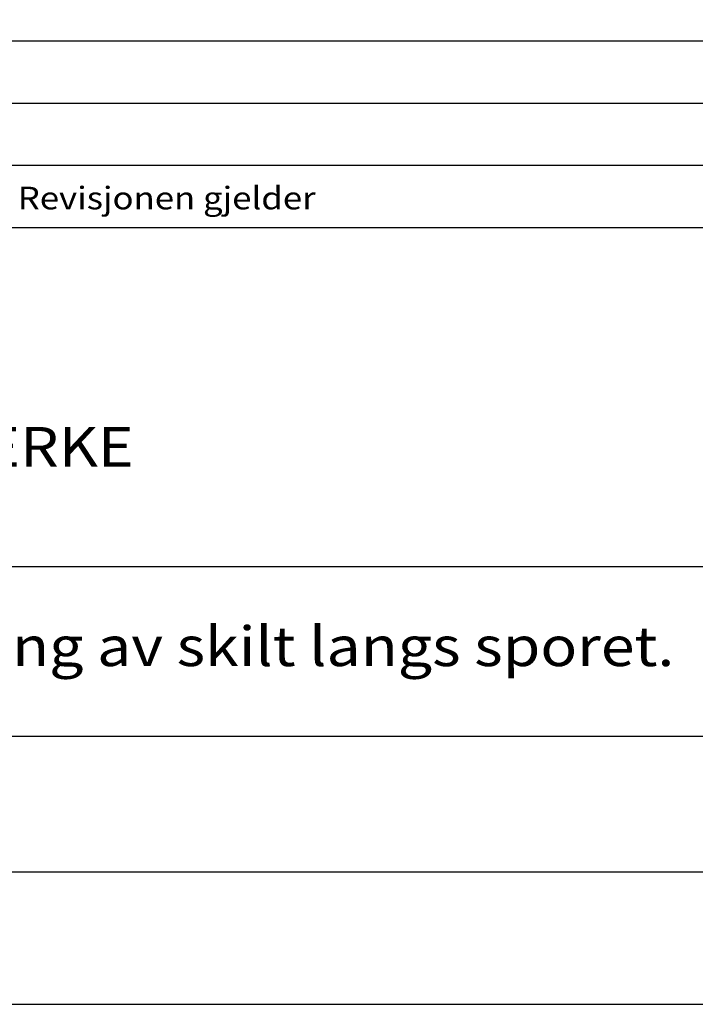
# Model space of a CAD drawing. Extents: x -6617 to -5567, y -16595 to -15110.
# Drawn here: x -6281 to -6027, y -16595 to -16224 of the extents above; entities that cross this region are included whole.
import ezdxf

# ---------------------------------------------------------------- set-up
doc = ezdxf.new("R2010")
doc.units = 0
doc.header["$LTSCALE"] = 100
doc.header["$MEASUREMENT"] = 0
doc.layers.get('0').update_dxf_attribs({"linetype": 'CONTINUOUS'})
for name, color, linetype in [('ATTRIB', 7, 'CONTINUOUS'), ('RAMME', 7, 'CONTINUOUS'), ('SKILT', 7, 'CONTINUOUS')]:
    doc.layers.add(name, color=color, linetype=linetype)
doc.styles.add('ISO', font='iso.shx')
doc.styles.add('ISO25', font='ISO3098', dxfattribs={"oblique": 0.9})
doc.styles.add('ISO35', font='ISO3098', dxfattribs={"oblique": 0.9})
doc.styles.add('ISO50', font='ISO3098', dxfattribs={"oblique": 0.9})

# ---------------------------------------------------------------- blocks, each defined once
blk = doc.blocks.new('A$C5A634891')
at = {"color": 2, "linetype": 'CONTINUOUS'}
for p, q in [((0, 62.431, 3000), (150.345, 62.431, 3000)), ((0, 57.76, 3000), (150.345, 57.76, 3000)), ((0, 53.088, 3000), (150.345, 53.088, 3000))]:
    blk.add_line(p, q, dxfattribs=at)
at = {"color": 5, "linetype": 'CONTINUOUS'}
for p, q in [((0, 48.416, 3000), (150.345, 48.416, 3000)), ((0, 0, 3000), (150.345, 0, 3000))]:
    blk.add_line(p, q, dxfattribs=at)
at = {"color": 7, "linetype": 'CONTINUOUS'}
for p, q in [((0, 22.934, 3000), (84.091, 22.934, 3000)), ((0, 10.193, 3000), (150.345, 10.193, 3000))]:
    blk.add_line(p, q, dxfattribs=at)
at = {"color": 2, "style": 'ISO25'}
blk.add_text('Revisjonen gjelder', height=1.69881, rotation=360, dxfattribs=at).set_placement((37.212, 49.768, 3000))
at = {"color": 2, "linetype": 'CONTINUOUS'}
blk.add_attdef('TITTEL_5', (0.938, 21.097, 3000), '', height=1.019, rotation=360, dxfattribs=at)
at = {"layer": 'ATTRIB', "style": 'ISO25', "oblique": 0.9}
for tag, p in [('KONT_REV_2', (118.716, 58.94, 3000)), ('GODK_REV_2', (134.923, 58.939, 3000)), ('REV_2', (1.449, 58.523, 3000)), ('REV_2', (15.994, 58.523, 3000)), ('DATO_REV_2', (85.053, 58.523, 3000)), ('TEGN_REV_2', (101.468, 58.523, 3000)), ('DATO_REV_1', (85.053, 54.369, 3000)), ('TEGN_REV_1', (101.468, 54.37, 3000)), ('KONT_REV_1', (118.716, 54.37, 3000)), ('GODK_REV_1', (134.923, 54.37, 3000)), ('REV_1', (1.449, 53.954, 3000)), ('REV_1', (15.994, 53.954, 3000))]:
    blk.add_attdef(tag, p, '', height=2.124, rotation=360, dxfattribs=at)
at = {"layer": 'ATTRIB', "color": 2, "style": 'ISO25'}
blk.add_attdef('DATO', (121.661, 45.442, 3000), '', height=2.124, rotation=360, dxfattribs=at)
at = {"layer": 'ATTRIB', "style": 'ISO35'}
for tag, p, height in [('TITTEL_1', (2.903, 42.077, 3000), 3.398), ('TITTEL_2', (2.903, 36.926, 3000), 3.398), ('MÅLEST.', (85.887, 35.955, 3000), 2.973), ('TITTEL_3', (2.903, 30.44, 3000), 2.973), ('TITTEL_4', (2.903, 25.289, 3000), 2.973), ('TITTEL_6', (2.903, 15.451, 3000), 2.973), ('TITTEL_7', (2.903, 11.462, 3000), 2.378)]:
    blk.add_attdef(tag, p, '', height=height, rotation=360, dxfattribs=at)
at = {"layer": 'ATTRIB', "color": 4, "style": 'ISO50'}
blk.add_attdef('ERSTATNING_FOR', (98.055, 15.521, 3000), '', height=1.529, rotation=360, dxfattribs=at)
at = {"layer": 'ATTRIB', "color": 5, "style": 'ISO'}
for tag, p in [('DOK._OG_TEGN.NR.', (88.078, 1.898, 3000)), ('REV_NR.', (135.435, 1.898, 3000))]:
    blk.add_attdef(tag, p, '', height=3.398, rotation=360, dxfattribs=at)

msp = doc.modelspace()

# ---------------------------------------------------------------- linework, layer by layer
at = {"layer": 'RAMME', "color": 4}
msp.add_lwpolyline([(-6617.44, -16595.31), (-5567.44, -16595.31), (-5567.44, -15110.31), (-6617.44, -15110.31)], close=True, dxfattribs=at)
at = {"layer": 'RAMME', "color": 5}
msp.add_lwpolyline([(-5642.44, -16545.31), (-5642.44, -15160.31), (-6492.44, -15160.31), (-6492.44, -16545.31)], close=True, dxfattribs=at)

# ---------------------------------------------------------------- block references
at = {"layer": 'SKILT'}
ref = msp.add_blockref('A$C5A634891', (-6492.44, -16545.31), dxfattribs=dict(at, xscale=5.653, yscale=5.018, zscale=5.653))
ref.add_attrib('TITTEL_6', 'Regler for plassering av skilt langs sporet.', (-6476.03, -16467.78, 16959), dxfattribs={"layer": 'ATTRIB', "height": 14.9181, "rotation": 360, "style": 'ISO35', "width": 1.126544})
ref.add_attrib('TITTEL_3', 'RASVARSLINGSMERKE', (-6476.03, -16392.56, 16959), dxfattribs={"layer": 'ATTRIB', "height": 14.9181, "rotation": 360, "style": 'ISO35', "width": 1.126544})

doc.saveas('drawing.dxf')
